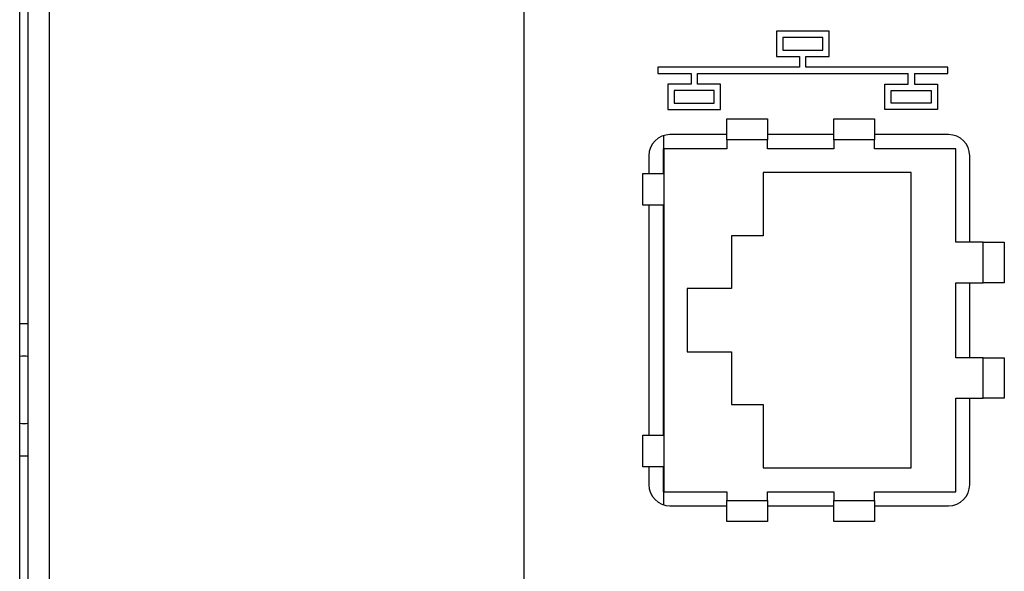
# Model space of a CAD drawing. Units: millimetres. Extents: x 23 to 408, y 10 to 292.
# Drawn here: x 326 to 342, y 140 to 149 of the extents above; entities that cross this region are included whole.
import ezdxf

# ---------------------------------------------------------------- set-up
doc = ezdxf.new("R2010")
doc.units = ezdxf.units.MM
for name, color, linetype in [('Default', 7, 'Continuous'), ('IO小基盤', 7, 'Continuous'), ('J0026D21BNL', 7, 'Continuous'), ('MP4043538_02_OPブ', 7, 'Continuous'), ('SLCADX_CPU_BOARD', 7, 'Continuous'), ('リアパネルボード（AD4413-', 7, 'Continuous')]:
    doc.layers.add(name, color=color, linetype=linetype)

# ---------------------------------------------------------------- blocks, each defined once
blk = doc.blocks.new('SE4')
at = {"layer": 'IO小基盤', "color": 7, "linetype": 'Continuous'}
for p, q in [((336.124, 146.839), (336.124, 146.631)), ((336.124, 141.211), (336.124, 141.003))]:
    blk.add_line(p, q, dxfattribs=at)
at = {"layer": 'J0026D21BNL', "color": 7, "linetype": 'Continuous'}
for p, q in [((337.124, 146.771), (337.124, 147.104)), ((337.124, 147.104), (337.764, 147.104)), ((337.764, 147.104), (337.764, 146.771)), ((338.814, 146.771), (338.814, 147.104)), ((338.814, 147.104), (339.454, 147.104)), ((339.454, 147.104), (339.454, 146.771)), ((337.124, 146.771), (337.124, 146.631)), ((337.764, 146.771), (337.124, 146.771)), ((337.764, 146.631), (337.764, 146.771)), ((338.814, 146.771), (338.814, 146.631)), ((339.454, 146.771), (338.814, 146.771)), ((339.454, 146.631), (339.454, 146.771)), ((336.124, 146.238), (336.124, 146.631)), ((336.124, 146.631), (336.127, 146.631)), ((337.124, 146.631), (336.127, 146.631)), ((336.127, 146.631), (336.127, 141.211)), ((338.814, 146.631), (337.764, 146.631)), ((340.737, 146.631), (339.454, 146.631)), ((340.737, 145.153), (340.737, 146.631)), ((335.794, 145.738), (335.794, 146.238)), ((335.794, 146.238), (336.124, 146.238)), ((340.031, 146.254), (337.697, 146.254)), ((337.697, 146.254), (337.697, 145.254)), ((340.031, 141.588), (340.031, 146.254)), ((336.124, 145.738), (335.794, 145.738)), ((336.124, 142.104), (336.124, 145.738)), ((337.697, 145.254), (337.197, 145.254)), ((337.197, 145.254), (337.197, 144.421)), ((341.171, 145.153), (340.737, 145.153)), ((341.171, 144.513), (341.171, 145.153)), ((341.171, 145.153), (341.504, 145.153)), ((341.504, 145.153), (341.504, 144.513)), ((340.737, 144.513), (341.171, 144.513)), ((340.737, 143.329), (340.737, 144.513)), ((341.504, 144.513), (341.171, 144.513)), ((337.197, 144.421), (336.497, 144.421)), ((336.497, 144.421), (336.497, 143.421)), ((336.497, 143.421), (337.197, 143.421)), ((337.197, 143.421), (337.197, 142.588)), ((341.171, 143.329), (340.737, 143.329)), ((341.171, 142.689), (341.171, 143.329)), ((341.171, 143.329), (341.504, 143.329)), ((341.504, 143.329), (341.504, 142.689)), ((337.197, 142.588), (337.697, 142.588)), ((337.697, 142.588), (337.697, 141.588)), ((340.737, 141.211), (340.737, 142.689)), ((340.737, 142.689), (341.171, 142.689)), ((341.504, 142.689), (341.171, 142.689)), ((335.794, 141.604), (335.794, 142.104)), ((335.794, 142.104), (336.124, 142.104)), ((336.124, 141.604), (335.794, 141.604)), ((336.124, 141.211), (336.124, 141.604)), ((337.697, 141.588), (340.031, 141.588)), ((336.127, 141.211), (336.124, 141.211)), ((336.127, 141.211), (337.124, 141.211)), ((337.124, 141.211), (337.124, 141.071)), ((337.764, 141.211), (338.814, 141.211)), ((337.764, 141.071), (337.764, 141.211)), ((338.814, 141.211), (338.814, 141.071)), ((339.454, 141.211), (340.737, 141.211)), ((339.454, 141.071), (339.454, 141.211)), ((337.124, 141.071), (337.764, 141.071)), ((337.124, 140.738), (337.124, 141.071)), ((337.764, 141.071), (337.764, 140.738)), ((338.814, 141.071), (339.454, 141.071)), ((338.814, 140.738), (338.814, 141.071)), ((339.454, 141.071), (339.454, 140.738)), ((337.764, 140.738), (337.124, 140.738)), ((339.454, 140.738), (338.814, 140.738))]:
    blk.add_line(p, q, dxfattribs=at)
at = {"layer": 'MP4043538_02_OPブ', "color": 7, "linetype": 'Continuous'}
for p, q in [((325.957, 132.821), (325.957, 165.021)), ((333.924, 132.821), (333.924, 165.021)), ((326.091, 135.421), (326.091, 162.421)), ((326.424, 162.421), (326.424, 135.421))]:
    blk.add_line(p, q, dxfattribs=at)
at = {"layer": 'SLCADX_CPU_BOARD', "color": 7, "linetype": 'Continuous'}
for p, q in [((325.957, 143.871), (326.091, 143.871)), ((326.091, 141.771), (325.957, 141.771))]:
    blk.add_line(p, q, dxfattribs=at)
for start, end in [(82.8192, 97.1808), (262.8192, 277.1808)]:
    blk.add_arc((326.024, 142.821), 0.533, start, end, dxfattribs=at)
at = {"layer": 'リアパネルボード（AD4413-', "color": 7, "linetype": 'Continuous'}
for p, q in [((337.905, 148.488), (337.905, 148.088)), ((338.738, 148.488), (337.905, 148.488)), ((338.738, 148.088), (338.738, 148.488)), ((338.005, 148.388), (338.005, 148.188)), ((338.638, 148.388), (338.005, 148.388)), ((338.638, 148.188), (338.638, 148.388)), ((338.005, 148.188), (338.638, 148.188)), ((337.905, 148.088), (338.271, 148.088)), ((338.271, 148.088), (338.271, 147.921)), ((338.371, 147.921), (338.371, 148.088)), ((338.371, 148.088), (338.738, 148.088)), ((336.033, 147.921), (336.033, 147.821)), ((338.271, 147.921), (336.033, 147.921)), ((340.61, 147.921), (338.371, 147.921)), ((340.61, 147.821), (340.61, 147.921)), ((336.033, 147.821), (336.558, 147.821)), ((336.558, 147.821), (336.558, 147.654)), ((336.658, 147.821), (339.984, 147.821)), ((336.658, 147.654), (336.658, 147.821)), ((339.984, 147.654), (339.984, 147.821)), ((340.084, 147.821), (340.61, 147.821)), ((340.084, 147.821), (340.084, 147.654)), ((336.191, 147.654), (336.191, 147.254)), ((336.558, 147.654), (336.191, 147.654)), ((336.291, 147.554), (336.291, 147.354)), ((336.925, 147.554), (336.291, 147.554)), ((337.025, 147.654), (336.658, 147.654)), ((336.925, 147.354), (336.925, 147.554)), ((337.025, 147.254), (337.025, 147.654)), ((339.618, 147.254), (339.618, 147.654)), ((339.618, 147.654), (339.984, 147.654)), ((339.718, 147.354), (339.718, 147.554)), ((339.718, 147.554), (340.351, 147.554)), ((340.084, 147.654), (340.451, 147.654)), ((340.351, 147.554), (340.351, 147.354)), ((340.451, 147.654), (340.451, 147.254)), ((336.191, 147.254), (337.025, 147.254)), ((336.291, 147.354), (336.925, 147.354)), ((340.451, 147.254), (339.618, 147.254)), ((340.351, 147.354), (339.718, 147.354)), ((337.124, 146.854), (336.224, 146.854)), ((338.814, 146.854), (337.764, 146.854)), ((340.624, 146.854), (339.454, 146.854)), ((335.891, 146.521), (335.891, 146.238)), ((340.957, 145.153), (340.957, 146.521)), ((335.891, 145.738), (335.891, 142.104)), ((340.957, 143.329), (340.957, 144.513)), ((340.957, 141.321), (340.957, 142.689)), ((335.891, 141.604), (335.891, 141.321)), ((336.224, 140.988), (337.124, 140.988)), ((337.764, 140.988), (338.814, 140.988)), ((339.454, 140.988), (340.624, 140.988))]:
    blk.add_line(p, q, dxfattribs=at)
for centre, start, end in [((336.224, 146.521), 90, 180), ((340.624, 146.521), 0, 90), ((336.224, 141.321), 180, 270), ((340.624, 141.321), 270, 0)]:
    blk.add_arc(centre, 0.333, start, end, dxfattribs=at)

msp = doc.modelspace()

# ---------------------------------------------------------------- block references
at = {"layer": 'Default'}
msp.add_blockref('SE4', (0, 0), dxfattribs=at)

doc.saveas('drawing.dxf')
